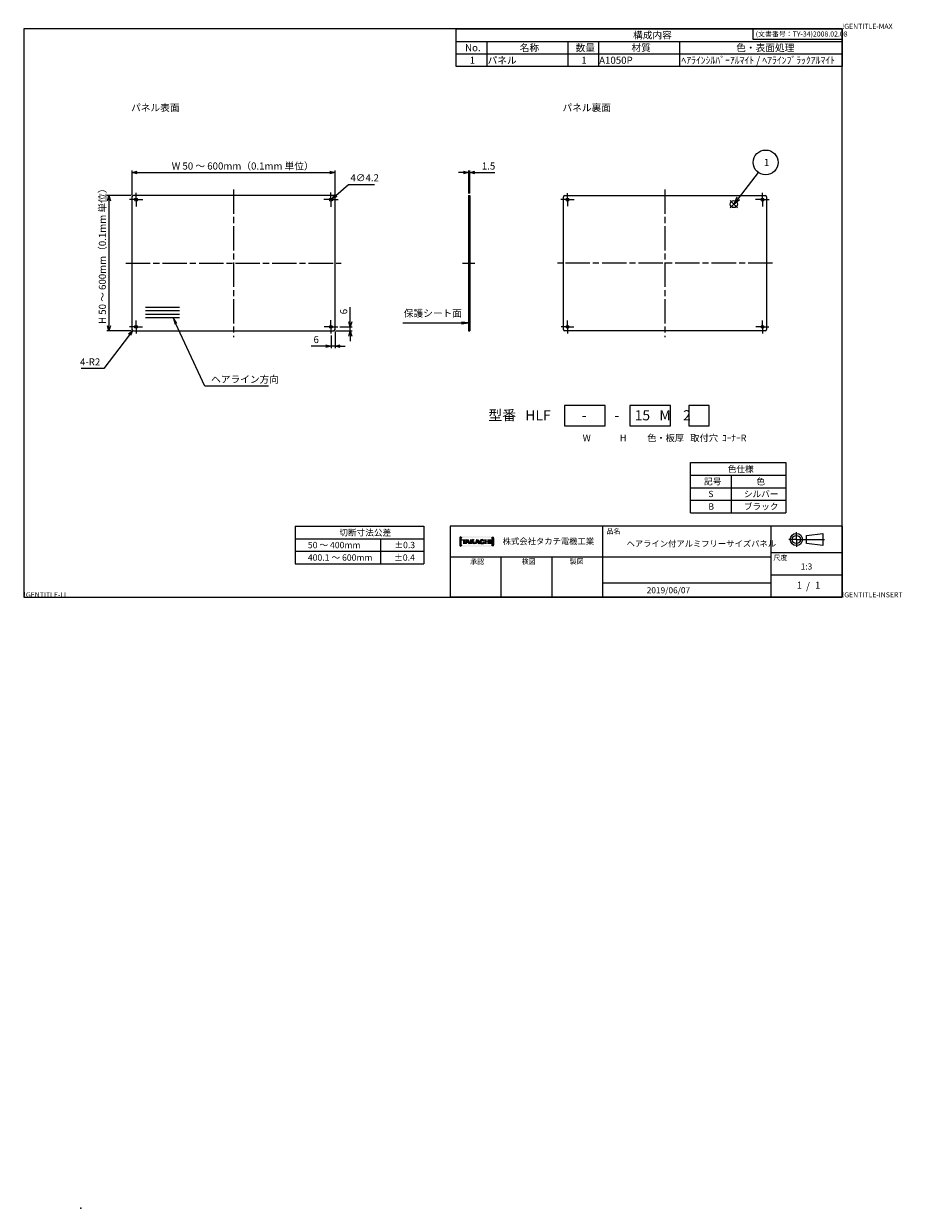
# Model space of a CAD drawing. Extents: x 0 to 1298, y -903 to 848.
import ezdxf
from ezdxf.enums import TextEntityAlignment as Align

# ---------------------------------------------------------------- set-up
doc = ezdxf.new("R2010")
doc.units = 0
doc.header["$LTSCALE"] = 3
doc.header["$MEASUREMENT"] = 0
for name, pattern in [('AM_ISO08W050', [18, 12, -1.5, 3, -1.5]), ('AM_ISO08W050X2', [9, 6, -0.75, 1.5, -0.75]), ('GEN7A', [6.875, 4.75, -0.875, 0.375, -0.875])]:
    doc.linetypes.add(name, pattern=pattern)
doc.layers.get('0').update_dxf_attribs({"linetype": 'CONTINUOUS'})
doc.layers.get('DEFPOINTS').update_dxf_attribs({"linetype": 'CONTINUOUS'})
for name, color, linetype in [('7A', 4, 'GEN7A'), ('AM_12', 7, 'CONTINUOUS'), ('AM_5', 3, 'CONTINUOUS'), ('AM_7', 4, 'AM_ISO08W050'), ('AM_8', 1, 'CONTINUOUS'), ('RAHM2', 1, 'CONTINUOUS'), ('ﾊﾟﾈﾙ', 7, 'CONTINUOUS')]:
    doc.layers.add(name, color=color, linetype=linetype)
doc.styles.add('ACISOTS', font='isocp.shx', dxfattribs={"height": 1, "bigfont": 'extfont.shx'})
doc.styles.get("Standard").update_dxf_attribs({"font": 'ISOCP.SHX', "bigfont": 'EXTFONT.SHX'})
doc.styles.add('TAKACHI1', font='txt', dxfattribs={"height": 2.5})
doc.dimstyles.get("Standard").update_dxf_attribs({"dimtxt": 0.18, "dimasz": 0.18, "dimexe": 0.18, "dimexo": 0.0625, "dimgap": 0.09, "dimtad": 0, "dimtih": 1, "dimtoh": 1, "dimzin": 0, "dimdsep": 46, "dimtxsty": 'TAKACHI1', "dimcen": 0.09, "dimadec": 0, "dimazin": 0, "dimtfac": 1, "dimtofl": 0, "dimtmove": 2, "dimatfit": 3, "dimfxl": 1, "dimtolj": 1, "dimarcsym": 0})

# ---------------------------------------------------------------- blocks, each defined once
blk = doc.blocks.new('*U56')
blk.add_text('(文書番号：TY-34)2008.02.08', height=2.5).set_placement((360.48, 276.23))
blk = doc.blocks.new('TK-A3')
for p, q in [((359, 280), (359, 275)), ((359, 275), (403, 275))]:
    blk.add_line(p, q)
blk.add_lwpolyline([(0, 0), (403, 0), (403, 280), (0, 280)], close=True)
blk.add_blockref('*U56', (0, 0))
for s, p in [('!GENTITLE-MAX', (403, 280)), ('!GENTITLE-LL', (0, 0)), ('!GENTITLE-INSERT', (403, 0))]:
    blk.add_text(s, height=2.5).set_placement(p)
blk = doc.blocks.new('*U91')
at = {"layer": 'RAHM2'}
blk.add_text('製図', height=2.5, dxfattribs=at).set_placement((-134.08, 16.46))
blk = doc.blocks.new('*U92')
at = {"layer": 'RAHM2'}
blk.add_text('検図', height=2.5, dxfattribs=at).set_placement((-157.75, 16.43))
blk = doc.blocks.new('*U93')
at = {"layer": 'RAHM2'}
blk.add_text('承認', height=2.5, dxfattribs=at).set_placement((-183.1, 16.3))
blk = doc.blocks.new('*U94')
blk.add_text('株式会社タカチ電機工業', height=3).set_placement((-167.11, 26.14))
blk = doc.blocks.new('*U82')
at = {"layer": 'AM_8', "color": 1, "linetype": 'Continuous'}
for p, q in [((-8.59, 1.93), (-8.65, 1.77)), ((-8.65, 1.77), (-8.65, 1.55)), ((-8.65, 1.55), (-8.65, -1.55)), ((-8.52, 2.09), (-8.59, 1.93)), ((-8.46, 2.22), (-8.52, 2.09)), ((-8.01, 2.41), (-8.46, 2.22)), ((-7.92, 1.77), (-8.01, 1.55)), ((-8.01, 1.55), (-8.01, -1.55)), ((-7.85, 1.93), (-7.92, 1.77)), ((-7.47, 2.09), (-7.85, 1.93)), ((7.47, 2.09), (7.85, 1.93)), ((7.85, 1.93), (7.92, 1.77)), ((7.92, 1.77), (8.01, 1.55)), ((8.01, 2.41), (8.46, 2.22)), ((8.01, 1.55), (8.01, -1.55)), ((8.46, 2.22), (8.52, 2.09)), ((8.52, 2.09), (8.59, 1.93)), ((8.59, 1.93), (8.65, 1.77)), ((8.65, 1.77), (8.65, 1.55)), ((8.65, 1.55), (8.65, -1.55)), ((-8.65, -1.55), (-8.65, -1.77)), ((-8.65, -1.77), (-8.59, -1.93)), ((-8.59, -1.93), (-8.52, -2.09)), ((-8.52, -2.09), (-8.46, -2.22)), ((-8.46, -2.22), (-8.01, -2.41)), ((-8.01, -1.55), (-7.92, -1.77)), ((-7.92, -1.77), (-7.85, -1.93)), ((-7.85, -1.93), (-7.47, -2.09)), ((7.85, -1.93), (7.47, -2.09)), ((7.92, -1.77), (7.85, -1.93)), ((8.01, -1.55), (7.92, -1.77)), ((8.46, -2.22), (8.01, -2.41)), ((8.52, -2.09), (8.46, -2.22)), ((8.59, -1.93), (8.52, -2.09)), ((8.65, -1.77), (8.59, -1.93)), ((8.65, -1.55), (8.65, -1.77))]:
    blk.add_line(p, q, dxfattribs=at)
for points in [[(-8.59, 1.93), (-8.65, 1.77), (-7.92, 1.77)], [(-8.65, 1.77), (-8.65, 1.55), (-8.01, 1.55)], [(-8.65, 1.55), (-8.65, -1.55), (-8.01, -1.55)], [(-8.52, 2.09), (-8.59, 1.93), (-7.85, 1.93)], [(-8.46, 2.22), (-8.52, 2.09), (8.52, 2.09)], [(-8.01, 2.41), (-8.46, 2.22), (8.46, 2.22)], [(7.47, 2.09), (7.85, 1.93), (8.59, 1.93)], [(7.85, 1.93), (7.92, 1.77), (8.65, 1.77)], [(7.92, 1.77), (8.01, 1.55), (8.65, 1.55)], [(8.01, 1.55), (8.01, -1.55), (8.65, -1.55)], [(-8.65, -1.55), (-8.65, -1.77), (-7.92, -1.77)], [(-8.65, -1.77), (-8.59, -1.93), (-7.85, -1.93)], [(-8.59, -1.93), (-8.52, -2.09), (-7.47, -2.09)], [(-8.52, -2.09), (-8.46, -2.22), (8.46, -2.22)], [(-8.46, -2.22), (-8.01, -2.41), (8.01, -2.41)], [(7.85, -1.93), (7.47, -2.09), (8.52, -2.09)], [(7.92, -1.77), (7.85, -1.93), (8.59, -1.93)], [(8.01, -1.55), (7.92, -1.77), (8.65, -1.77)]]:
    blk.add_solid(points, dxfattribs=at)
at = {"layer": 'AM_8', "color": 1, "linetype": 'Continuous', "extrusion": (0, 0, -1)}
for points in [[(8.65, 1.77), (7.92, 1.77), (8.01, 1.55)], [(8.65, 1.55), (8.01, 1.55), (8.01, -1.55)], [(8.59, 1.93), (7.85, 1.93), (7.92, 1.77)], [(8.52, 2.09), (7.47, 2.09), (7.85, 1.93)], [(8.46, 2.22), (-8.46, 2.22), (-8.52, 2.09)], [(8.01, 2.41), (-8.01, 2.41), (-8.46, 2.22)], [(-7.47, 2.09), (-8.52, 2.09), (-8.59, 1.93)], [(-7.85, 1.93), (-8.59, 1.93), (-8.65, 1.77)], [(-7.92, 1.77), (-8.65, 1.77), (-8.65, 1.55)], [(-8.01, 1.55), (-8.65, 1.55), (-8.65, -1.55)], [(8.65, -1.55), (8.01, -1.55), (7.92, -1.77)], [(8.65, -1.77), (7.92, -1.77), (7.85, -1.93)], [(8.59, -1.93), (7.85, -1.93), (7.47, -2.09)], [(8.52, -2.09), (-8.52, -2.09), (-8.46, -2.22)], [(8.46, -2.22), (-8.46, -2.22), (-8.01, -2.41)], [(-7.85, -1.93), (-8.59, -1.93), (-8.52, -2.09)], [(-7.92, -1.77), (-8.65, -1.77), (-8.59, -1.93)], [(-8.01, -1.55), (-8.65, -1.55), (-8.65, -1.77)]]:
    blk.add_solid(points, dxfattribs=at)
blk = doc.blocks.new('*U83')
at = {"layer": 'AM_8', "color": 1, "linetype": 'Continuous'}
for p, q in [((-7.5313, 1.0388), (-7.5313, 0.5936)), ((-6.75962, 0.5936), (-6.75962, -1.2243)), ((-6.22538, 0.5936), (-6.22538, -1.2243)), ((-5.4537, 1.0388), (-5.4537, 0.5936))]:
    blk.add_line(p, q, dxfattribs=at)
for points in [[(-7.5313, 1.0388), (-7.5313, 0.5936), (-5.4537, 0.5936)], [(-6.75962, 0.5936), (-6.75962, -1.2243), (-6.22538, -1.2243)]]:
    blk.add_solid(points, dxfattribs=at)
at = {"layer": 'AM_8', "color": 1, "linetype": 'Continuous', "extrusion": (0, 0, -1)}
for points in [[(7.5313, 1.0388), (5.4537, 1.0388), (5.4537, 0.5936)], [(6.75962, 0.5936), (6.22538, 0.5936), (6.22538, -1.2243)]]:
    blk.add_solid(points, dxfattribs=at)
blk = doc.blocks.new('*U84')
at = {"layer": 'AM_8', "color": 1, "linetype": 'Continuous'}
for p, q in [((-5.18, 0.52), (-5.47, -0.27)), ((-4.99, 1.04), (-5.18, 0.52)), ((-4.62, 0.52), (-4.91, -0.27)), ((-4.62, 0.52), (-4.33, -0.27)), ((-4.25, 1.04), (-4.06, 0.52)), ((-4.06, 0.52), (-3.77, -0.27)), ((-5.64, -0.73), (-5.82, -1.22)), ((-5.47, -0.27), (-5.64, -0.73)), ((-5.08, -0.73), (-5.26, -1.22)), ((-4.16, -0.73), (-3.98, -1.22)), ((-3.77, -0.27), (-3.6, -0.73)), ((-3.6, -0.73), (-3.42, -1.22))]:
    blk.add_line(p, q, dxfattribs=at)
for points in [[(-5.18, 0.52), (-5.47, -0.27), (-4.91, -0.27)], [(-4.99, 1.04), (-5.18, 0.52), (-4.06, 0.52)], [(-4.62, 0.52), (-4.33, -0.27), (-3.77, -0.27)], [(-5.64, -0.73), (-5.82, -1.22), (-5.26, -1.22)], [(-5.47, -0.27), (-5.64, -0.73), (-3.6, -0.73)], [(-4.16, -0.73), (-3.98, -1.22), (-3.42, -1.22)]]:
    blk.add_solid(points, dxfattribs=at)
at = {"layer": 'AM_8', "color": 1, "linetype": 'Continuous', "extrusion": (0, 0, -1)}
for points in [[(5.18, 0.52), (4.62, 0.52), (4.91, -0.27)], [(4.99, 1.04), (4.25, 1.04), (4.06, 0.52)], [(4.62, 0.52), (4.06, 0.52), (3.77, -0.27)], [(5.64, -0.73), (5.08, -0.73), (5.26, -1.22)], [(5.47, -0.27), (3.77, -0.27), (3.6, -0.73)], [(4.16, -0.73), (3.6, -0.73), (3.42, -1.22)]]:
    blk.add_solid(points, dxfattribs=at)
blk = doc.blocks.new('*U85')
at = {"layer": 'AM_8', "color": 1, "linetype": 'Continuous'}
for p, q in [((-3.15, 1.04), (-3.15, 0.27)), ((-3.15, 0.27), (-3.15, 0.09)), ((-3.15, 0.09), (-3.15, -0.1)), ((-2.67, 1.04), (-2.67, 0.27)), ((-1.79, 1.04), (-2.5, 0.27)), ((-1.14, 1.04), (-1.85, 0.27)), ((-1.85, 0.27), (-1.74, 0.09)), ((-1.74, 0.09), (-1.63, -0.1)), ((-3.15, -0.1), (-3.15, -0.62)), ((-3.15, -0.62), (-3.15, -1.22)), ((-2.19, -0.1), (-2.67, -0.62)), ((-2.67, -0.62), (-2.67, -1.22)), ((-2.19, -0.1), (-1.52, -1.22)), ((-1.63, -0.1), (-0.96, -1.22))]:
    blk.add_line(p, q, dxfattribs=at)
for points in [[(-3.15, 1.04), (-3.15, 0.27), (-2.67, 0.27)], [(-3.15, 0.27), (-3.15, 0.09), (-2.67, 0.09)], [(-3.15, 0.09), (-3.15, -0.1), (-1.63, -0.1)], [(-2.5, 0.27), (-2.67, 0.09), (-1.74, 0.09)], [(-1.79, 1.04), (-2.5, 0.27), (-1.85, 0.27)], [(-3.15, -0.1), (-3.15, -0.62), (-2.67, -0.62)], [(-3.15, -0.62), (-3.15, -1.22), (-2.67, -1.22)], [(-2.19, -0.1), (-1.52, -1.22), (-0.96, -1.22)]]:
    blk.add_solid(points, dxfattribs=at)
at = {"layer": 'AM_8', "color": 1, "linetype": 'Continuous', "extrusion": (0, 0, -1)}
for points in [[(3.15, 1.04), (2.67, 1.04), (2.67, 0.27)], [(3.15, 0.27), (2.67, 0.27), (2.67, 0.09)], [(3.15, 0.09), (1.74, 0.09), (1.63, -0.1)], [(2.5, 0.27), (1.85, 0.27), (1.74, 0.09)], [(1.79, 1.04), (1.14, 1.04), (1.85, 0.27)], [(3.15, -0.1), (2.19, -0.1), (2.67, -0.62)], [(3.15, -0.62), (2.67, -0.62), (2.67, -1.22)], [(2.19, -0.1), (1.63, -0.1), (0.96, -1.22)]]:
    blk.add_solid(points, dxfattribs=at)
blk = doc.blocks.new('*U86')
at = {"layer": 'AM_8', "color": 1, "linetype": 'Continuous'}
for p, q in [((-0.12, 0.52), (-0.41, -0.27)), ((0.07, 1.04), (-0.12, 0.52)), ((0.45, 0.52), (0.16, -0.27)), ((0.45, 0.52), (0.74, -0.27)), ((0.82, 1.04), (1.01, 0.52)), ((1.01, 0.52), (1.3, -0.27)), ((-0.58, -0.73), (-0.76, -1.22)), ((-0.41, -0.27), (-0.58, -0.73)), ((-0.02, -0.73), (-0.2, -1.22)), ((0.91, -0.73), (1.09, -1.22)), ((1.3, -0.27), (1.47, -0.73)), ((1.47, -0.73), (1.65, -1.22))]:
    blk.add_line(p, q, dxfattribs=at)
for points in [[(-0.12, 0.52), (-0.41, -0.27), (0.16, -0.27)], [(0.07, 1.04), (-0.12, 0.52), (1.01, 0.52)], [(0.45, 0.52), (0.74, -0.27), (1.3, -0.27)], [(-0.58, -0.73), (-0.76, -1.22), (-0.2, -1.22)], [(-0.41, -0.27), (-0.58, -0.73), (1.47, -0.73)], [(0.91, -0.73), (1.09, -1.22), (1.65, -1.22)]]:
    blk.add_solid(points, dxfattribs=at)
at = {"layer": 'AM_8', "color": 1, "linetype": 'Continuous', "extrusion": (0, 0, -1)}
for points in [[(0.12, 0.52), (-0.45, 0.52), (-0.16, -0.27)], [(-0.07, 1.04), (-0.82, 1.04), (-1.01, 0.52)], [(-0.45, 0.52), (-1.01, 0.52), (-1.3, -0.27)], [(0.58, -0.73), (0.02, -0.73), (0.2, -1.22)], [(0.41, -0.27), (-1.3, -0.27), (-1.47, -0.73)], [(-0.91, -0.73), (-1.47, -0.73), (-1.65, -1.22)]]:
    blk.add_solid(points, dxfattribs=at)
blk = doc.blocks.new('*U87')
at = {"layer": 'AM_8', "color": 1, "linetype": 'Continuous'}
for p, q in [((1.78, 0.22), (1.75, 0.18)), ((1.75, 0.18), (1.77, 0.09)), ((1.77, 0.09), (1.78, -0.04)), ((1.87, 0.34), (1.78, 0.22)), ((1.94, 0.44), (1.87, 0.34)), ((2, 0.53), (1.94, 0.44)), ((2.04, 0.59), (2, 0.53)), ((2.06, 0.62), (2.04, 0.59)), ((2.07, 0.63), (2.06, 0.62)), ((2.24, 0.87), (2.07, 0.63)), ((3.06, 1.05), (2.24, 0.87)), ((2.27, 0.09), (2.25, -0.04)), ((2.3, 0.18), (2.27, 0.09)), ((2.31, 0.22), (2.3, 0.18)), ((2.37, 0.34), (2.31, 0.22)), ((2.45, 0.44), (2.37, 0.34)), ((2.55, 0.53), (2.45, 0.44)), ((2.65, 0.59), (2.55, 0.53)), ((2.77, 0.62), (2.65, 0.59)), ((2.89, 0.63), (2.77, 0.62)), ((2.89, 0.63), (2.93, 0.63)), ((2.93, 0.63), (3.01, 0.62)), ((3.01, 0.62), (3.12, 0.58)), ((3.37, 0.87), (3.06, 1.05)), ((3.12, 0.58), (3.23, 0.51)), ((3.23, 0.51), (3.32, 0.43)), ((3.32, 0.43), (3.38, 0.34)), ((3.37, 0.87), (3.77, 0.63)), ((3.4, 0.32), (3.38, 0.34)), ((3.42, 0.34), (3.4, 0.32)), ((3.53, 0.43), (3.42, 0.34)), ((3.64, 0.51), (3.53, 0.43)), ((3.72, 0.58), (3.64, 0.51)), ((3.77, 0.62), (3.72, 0.58)), ((3.77, 0.63), (3.78, 0.63)), ((3.78, 0.63), (3.77, 0.62)), ((1.78, -0.04), (1.8, -0.18)), ((1.8, -0.18), (1.82, -0.32)), ((1.82, -0.32), (1.84, -0.44)), ((1.84, -0.44), (1.85, -0.56)), ((1.85, -0.56), (1.87, -0.65)), ((1.87, -0.65), (1.87, -0.65)), ((1.87, -0.65), (1.96, -0.73)), ((1.96, -0.73), (2.03, -0.79)), ((2.03, -0.79), (2.06, -0.81)), ((2.06, -0.81), (2.06, -0.82)), ((2.06, -0.82), (2.46, -1.15)), ((2.25, -0.04), (2.25, -0.18)), ((2.25, -0.18), (2.28, -0.32)), ((2.28, -0.32), (2.33, -0.44)), ((2.33, -0.44), (2.39, -0.56)), ((2.39, -0.56), (2.48, -0.65)), ((2.51, -1.19), (2.46, -1.15)), ((2.48, -0.65), (2.48, -0.65)), ((2.48, -0.65), (2.58, -0.73)), ((3.35, -1.15), (2.51, -1.19)), ((2.58, -0.73), (2.69, -0.79)), ((2.69, -0.79), (2.8, -0.81)), ((3.04, -0.8), (2.94, -0.81)), ((3.15, -0.75), (3.04, -0.8)), ((3.26, -0.68), (3.15, -0.75)), ((3.35, -0.58), (3.26, -0.68)), ((3.36, -0.55), (3.35, -0.58)), ((3.68, -0.82), (3.35, -1.15)), ((3.42, -0.47), (3.36, -0.55)), ((3.43, -0.44), (3.42, -0.47)), ((3.47, -0.35), (3.43, -0.44)), ((3.69, -0.44), (3.47, -0.35)), ((3.7, -0.8), (3.68, -0.81)), ((3.68, -0.81), (3.68, -0.82)), ((3.69, -0.44), (3.76, -0.47)), ((3.75, -0.75), (3.7, -0.8)), ((3.82, -0.68), (3.75, -0.75)), ((3.76, -0.47), (3.94, -0.55)), ((3.91, -0.58), (3.82, -0.68)), ((3.94, -0.55), (3.91, -0.58))]:
    blk.add_line(p, q, dxfattribs=at)
for points in [[(1.78, 0.22), (1.75, 0.18), (2.3, 0.18)], [(1.75, 0.18), (1.77, 0.09), (2.27, 0.09)], [(1.77, 0.09), (1.78, -0.04), (2.25, -0.04)], [(1.87, 0.34), (1.78, 0.22), (2.31, 0.22)], [(1.94, 0.44), (1.87, 0.34), (2.37, 0.34)], [(2, 0.53), (1.94, 0.44), (2.45, 0.44)], [(2.04, 0.59), (2, 0.53), (2.55, 0.53)], [(2.06, 0.62), (2.04, 0.59), (2.65, 0.59)], [(2.07, 0.63), (2.06, 0.62), (2.77, 0.62)], [(2.24, 0.87), (2.07, 0.63), (3.77, 0.63)], [(3.06, 1.05), (2.24, 0.87), (3.37, 0.87)], [(2.89, 0.63), (2.93, 0.63), (3.78, 0.63)], [(2.93, 0.63), (3.01, 0.62), (3.77, 0.62)], [(3.01, 0.62), (3.12, 0.58), (3.72, 0.58)], [(3.12, 0.58), (3.23, 0.51), (3.64, 0.51)], [(3.23, 0.51), (3.32, 0.43), (3.53, 0.43)], [(3.32, 0.43), (3.38, 0.34), (3.42, 0.34)], [(1.78, -0.04), (1.8, -0.18), (2.25, -0.18)], [(1.8, -0.18), (1.82, -0.32), (2.28, -0.32)], [(1.82, -0.32), (1.84, -0.44), (2.33, -0.44)], [(1.84, -0.44), (1.85, -0.56), (2.39, -0.56)], [(1.85, -0.56), (1.87, -0.65), (2.48, -0.65)], [(1.87, -0.65), (1.87, -0.65), (2.48, -0.65)], [(1.87, -0.65), (1.96, -0.73), (2.58, -0.73)], [(1.96, -0.73), (2.03, -0.79), (2.69, -0.79)], [(2.03, -0.79), (2.06, -0.81), (2.8, -0.81)], [(2.06, -0.81), (2.06, -0.82), (2.92, -0.82)], [(2.06, -0.82), (2.46, -1.15), (3.35, -1.15)], [(2.94, -0.81), (2.92, -0.82), (3.68, -0.82)], [(3.04, -0.8), (2.94, -0.81), (3.68, -0.81)], [(3.15, -0.75), (3.04, -0.8), (3.7, -0.8)], [(3.26, -0.68), (3.15, -0.75), (3.75, -0.75)], [(3.35, -0.58), (3.26, -0.68), (3.82, -0.68)], [(3.36, -0.55), (3.35, -0.58), (3.91, -0.58)], [(3.42, -0.47), (3.36, -0.55), (3.94, -0.55)], [(3.43, -0.44), (3.42, -0.47), (3.76, -0.47)], [(3.47, -0.35), (3.43, -0.44), (3.69, -0.44)]]:
    blk.add_solid(points, dxfattribs=at)
at = {"layer": 'AM_8', "color": 1, "linetype": 'Continuous', "extrusion": (0, 0, -1)}
for points in [[(-1.75, 0.18), (-2.3, 0.18), (-2.27, 0.09)], [(-1.77, 0.09), (-2.27, 0.09), (-2.25, -0.04)], [(-1.78, 0.22), (-2.31, 0.22), (-2.3, 0.18)], [(-1.87, 0.34), (-2.37, 0.34), (-2.31, 0.22)], [(-1.94, 0.44), (-2.45, 0.44), (-2.37, 0.34)], [(-2, 0.53), (-2.55, 0.53), (-2.45, 0.44)], [(-2.04, 0.59), (-2.65, 0.59), (-2.55, 0.53)], [(-2.06, 0.62), (-2.77, 0.62), (-2.65, 0.59)], [(-2.07, 0.63), (-2.89, 0.63), (-2.77, 0.62)], [(-2.24, 0.87), (-3.37, 0.87), (-3.77, 0.63)], [(-2.89, 0.63), (-3.77, 0.63), (-3.78, 0.63)], [(-2.93, 0.63), (-3.78, 0.63), (-3.77, 0.62)], [(-3.01, 0.62), (-3.77, 0.62), (-3.72, 0.58)], [(-3.12, 0.58), (-3.72, 0.58), (-3.64, 0.51)], [(-3.23, 0.51), (-3.64, 0.51), (-3.53, 0.43)], [(-3.32, 0.43), (-3.53, 0.43), (-3.42, 0.34)], [(-3.38, 0.34), (-3.42, 0.34), (-3.4, 0.32)], [(-1.78, -0.04), (-2.25, -0.04), (-2.25, -0.18)], [(-1.8, -0.18), (-2.25, -0.18), (-2.28, -0.32)], [(-1.82, -0.32), (-2.28, -0.32), (-2.33, -0.44)], [(-1.84, -0.44), (-2.33, -0.44), (-2.39, -0.56)], [(-1.85, -0.56), (-2.39, -0.56), (-2.48, -0.65)], [(-1.87, -0.65), (-2.48, -0.65), (-2.48, -0.65)], [(-1.87, -0.65), (-2.48, -0.65), (-2.58, -0.73)], [(-1.96, -0.73), (-2.58, -0.73), (-2.69, -0.79)], [(-2.03, -0.79), (-2.69, -0.79), (-2.8, -0.81)], [(-2.06, -0.81), (-2.8, -0.81), (-2.92, -0.82)], [(-2.06, -0.82), (-3.68, -0.82), (-3.35, -1.15)], [(-2.46, -1.15), (-3.35, -1.15), (-2.51, -1.19)], [(-2.94, -0.81), (-3.68, -0.81), (-3.68, -0.82)], [(-3.04, -0.8), (-3.7, -0.8), (-3.68, -0.81)], [(-3.15, -0.75), (-3.75, -0.75), (-3.7, -0.8)], [(-3.26, -0.68), (-3.82, -0.68), (-3.75, -0.75)], [(-3.35, -0.58), (-3.91, -0.58), (-3.82, -0.68)], [(-3.36, -0.55), (-3.94, -0.55), (-3.91, -0.58)], [(-3.42, -0.47), (-3.76, -0.47), (-3.94, -0.55)], [(-3.43, -0.44), (-3.69, -0.44), (-3.76, -0.47)]]:
    blk.add_solid(points, dxfattribs=at)
blk = doc.blocks.new('*U88')
at = {"layer": 'AM_8', "color": 1, "linetype": 'Continuous'}
for p, q in [((4.3, 1.04), (4.3, 0.13)), ((4.3, 0.13), (4.3, -0.32)), ((4.78, 1.04), (4.78, 0.13)), ((5.83, 1.04), (5.83, 0.13)), ((6.3, 1.04), (6.3, 0.13)), ((6.3, 0.13), (6.3, -0.32)), ((4.3, -0.32), (4.3, -1.22)), ((4.78, -0.32), (4.78, -1.22)), ((5.83, -0.32), (5.83, -1.22)), ((6.3, -0.32), (6.3, -1.22))]:
    blk.add_line(p, q, dxfattribs=at)
for points in [[(4.3, 1.04), (4.3, 0.13), (4.78, 0.13)], [(4.3, 0.13), (4.3, -0.32), (6.3, -0.32)], [(5.83, 1.04), (5.83, 0.13), (6.3, 0.13)], [(4.3, -0.32), (4.3, -1.22), (4.78, -1.22)], [(5.83, -0.32), (5.83, -1.22), (6.3, -1.22)]]:
    blk.add_solid(points, dxfattribs=at)
at = {"layer": 'AM_8', "color": 1, "linetype": 'Continuous', "extrusion": (0, 0, -1)}
for points in [[(-4.3, 1.04), (-4.78, 1.04), (-4.78, 0.13)], [(-4.3, 0.13), (-6.3, 0.13), (-6.3, -0.32)], [(-5.83, 1.04), (-6.3, 1.04), (-6.3, 0.13)], [(-4.3, -0.32), (-4.78, -0.32), (-4.78, -1.22)], [(-5.83, -0.32), (-6.3, -0.32), (-6.3, -1.22)]]:
    blk.add_solid(points, dxfattribs=at)
blk = doc.blocks.new('*U89')
at = {"layer": 'AM_8', "color": 1, "linetype": 'Continuous'}
for p, q in [((6.81, 1.04), (6.81, -1.22)), ((7.28, 1.04), (7.28, -1.22))]:
    blk.add_line(p, q, dxfattribs=at)
blk.add_solid([(6.81, 1.04), (6.81, -1.22), (7.28, -1.22)], dxfattribs=at)
at = {"layer": 'AM_8', "color": 1, "linetype": 'Continuous', "extrusion": (0, 0, -1)}
blk.add_solid([(-6.81, 1.04), (-7.28, 1.04), (-7.28, -1.22)], dxfattribs=at)
blk = doc.blocks.new('A$C0FAF06CF')
at = {"layer": 'AM_8', "color": 1, "linetype": 'Continuous'}
for name in ['*U82', '*U83', '*U84', '*U85', '*U86', '*U87', '*U88', '*U89']:
    blk.add_blockref(name, (0, 0), dxfattribs=at)
blk = doc.blocks.new('*U95')
at = {"layer": 'RAHM2'}
blk.add_text('品名', height=2.5, dxfattribs=at).set_placement((-116, 31.3))
blk = doc.blocks.new('*U97')
at = {"layer": 'RAHM2'}
blk.add_text('尺度', height=2.5, dxfattribs=at).set_placement((-33.8, 18.3))
blk = doc.blocks.new('*U99')
at = {"layer": 'RAHM2', "color": 0}
blk.add_text('/', height=3.5, dxfattribs=at).set_placement((-17.725, 3.75))
blk = doc.blocks.new('TK-仕様書NEW')
for p, q in [((0, 35), (-193, 35)), ((-193, 35), (-193, 0)), ((-118, 35), (-118, 0)), ((-35, 35), (-35, 0)), ((-17.5, 30.5), (-9.5, 31.5)), ((-17.5, 26.5), (-17.5, 30.5)), ((-9.5, 31.5), (-9.5, 25.5)), ((0, 35), (0, 0)), ((-9.5, 25.5), (-17.5, 26.5)), ((-193, 20), (-35, 20)), ((-168, 20), (-168, 0)), ((-143, 20), (-143, 0)), ((-35, 22), (0, 22)), ((-35, 7), (-118, 7)), ((-35, 11), (0, 11)), ((0, 0), (-193, 0))]:
    blk.add_line(p, q)
for radius in [3, 2]:
    blk.add_circle((-22.5, 28.5), radius)
blk.add_point((-374.82, -300.95))
at = {"layer": '7A'}
for q in [(-22.5, 32.07), (-26.22, 28.5), (-22.5, 24.79), (-8.72, 28.5)]:
    blk.add_line((-22.5, 28.5), q, dxfattribs=at)
at = {"xscale": 0.9599999999999999, "yscale": 0.9599999999999999, "zscale": 0.9599999999999999}
blk.add_blockref('A$C0FAF06CF', (-180, 27.5), dxfattribs=at)
for name in ['*U94', '*U95', '*U93', '*U92', '*U91', '*U97', '*U99']:
    blk.add_blockref(name, (0, 0))
for tag, p in [('品名', (-106.16, 24.95)), ('型番', (-106.14, 11.54))]:
    blk.add_attdef(tag, p, '', height=3.5)
for tag, height, p in [('GEN-TITLE-SCA', 3, (-17.5, 14.79)), ('承認', 3.5, (-180.72, 7.73)), ('検図', 3.5, (-155.5, 7.73)), ('製図', 3.5, (-130.5, 7.73)), ('ページNO.', 3.5, (-21, 5.5)), ('総ページ数', 3.5, (-12, 5.5))]:
    blk.add_attdef(tag, text='', height=height).set_placement(p, align=Align.MIDDLE)
blk.add_attdef('GEN-TITLE-DAT', text='', height=3).set_placement((-85.5, 3.5), align=Align.MIDDLE_CENTER)
blk = doc.blocks.new('_OPEN30')
at = {"color": 0, "linetype": 'ByBlock'}
for p, q in [((-1, 0.27), (0, 0)), ((0, 0), (-1, -0.27)), ((0, 0), (-1, 0))]:
    blk.add_line(p, q, dxfattribs=at)
blk = doc.blocks.new('*U101')
at = {"layer": 'AM_5', "color": 2}
blk.add_text('W 50 ～ 600mm（0.1mm 単位）', height=10.5, dxfattribs=at).set_placement((218.7, 632.1))
blk = doc.blocks.new('*D100')
at = {"layer": 'AM_5', "color": 3}
for p, q in [((160, 594.6), (160, 630.6)), ((460, 594.6), (460, 630.6)), ((167.5, 627.6), (452.5, 627.6))]:
    blk.add_line(p, q, dxfattribs=at)
at = {"layer": 'DEFPOINTS', "color": 0}
for p in [(460, 627.6), (160, 591.6), (460, 591.6)]:
    blk.add_point(p, dxfattribs=at)
blk.add_blockref('*U101', (0, 0))
at = {"layer": 'AM_5', "color": 3, "xscale": 7.5, "yscale": 7.5, "zscale": 7.5, "rotation": 180}
blk.add_blockref('_OPEN30', (160, 627.6), dxfattribs=at)
at = {"layer": 'AM_5', "color": 3, "xscale": 7.5, "yscale": 7.5, "zscale": 7.5}
blk.add_blockref('_OPEN30', (460, 627.6), dxfattribs=at)
blk = doc.blocks.new('*U103')
at = {"layer": 'AM_5', "color": 2}
blk.add_text('H 50 ～ 600mm（0.1mm 単位）', height=10.5, rotation=90, dxfattribs=at).set_placement((121.5, 403.9))
blk = doc.blocks.new('*D102')
at = {"layer": 'AM_5', "color": 3}
for p, q in [((159, 593.6), (123, 593.6)), ((126, 586.1), (126, 401.1)), ((159, 393.6), (123, 393.6))]:
    blk.add_line(p, q, dxfattribs=at)
at = {"layer": 'DEFPOINTS', "color": 0}
for p in [(162, 593.6), (126, 393.6), (162, 393.6)]:
    blk.add_point(p, dxfattribs=at)
blk.add_blockref('*U103', (0, 0))
at = {"layer": 'AM_5', "color": 3, "xscale": 7.5, "yscale": 7.5, "zscale": 7.5}
for p, rotation in [((126, 593.6), 90), ((126, 393.6), 270)]:
    blk.add_blockref('_OPEN30', p, dxfattribs=dict(at, rotation=rotation))
blk = doc.blocks.new('*U133')
at = {"layer": 'AM_5', "color": 2, "style": 'ACISOTS'}
blk.add_text('ヘアライン方向', height=10.5, dxfattribs=at).set_placement((276.9, 317))
blk = doc.blocks.new('*U132')
at = {"layer": 'AM_5', "color": 3, "linetype": 'Continuous'}
for p, q in [((225, 404.1), (220.6, 413.6)), ((226.3, 404.7), (220.6, 413.6)), ((220.6, 413.6), (223.8, 403.5))]:
    blk.add_line(p, q, dxfattribs=at)
at = {"layer": 'AM_5', "color": 3}
for p, q in [((267.8, 311.8), (225, 404.1)), ((361.6, 311.8), (267.8, 311.8))]:
    blk.add_line(p, q, dxfattribs=at)
blk.add_blockref('*U133', (0, 0))
blk = doc.blocks.new('*U149')
at = {"layer": 'AM_5', "color": 2, "style": 'ACISOTS'}
blk.add_text('パネル表面', height=10.5, dxfattribs=at).set_placement((158.6, 718.3))
blk = doc.blocks.new('*U150')
at = {"layer": 'AM_5', "color": 2, "style": 'ACISOTS'}
blk.add_text('パネル裏面', height=10.5, dxfattribs=at).set_placement((796, 718.3))
blk = doc.blocks.new('*U134')
at = {"layer": 'AM_12', "color": 4}
for p, q in [((1043.9, 575.8), (1054.4, 586.3)), ((1043.9, 586.3), (1054.4, 575.8))]:
    blk.add_line(p, q, dxfattribs=at)
blk.add_circle((1049.1, 581.1), 5.25, dxfattribs=at)
blk = doc.blocks.new('*U136')
at = {"layer": 'AM_5', "color": 7, "style": 'ACISOTS'}
blk.add_text('1', height=10.5, dxfattribs=at).set_placement((1093.5, 637.4))
blk = doc.blocks.new('*U135')
at = {"layer": 'AM_5', "color": 3}
blk.add_line((1084.9, 628), (1055.5, 589.4), dxfattribs=at)
at = {"layer": 'AM_5', "color": 3, "linetype": 'Continuous'}
for p, q in [((1053.3, 591.1), (1049.1, 581.1)), ((1055.5, 589.4), (1049.1, 581.1)), ((1049.1, 581.1), (1057.7, 587.7))]:
    blk.add_line(p, q, dxfattribs=at)
at = {"layer": 'AM_5', "color": 3}
blk.add_circle((1096.1, 642.6), 18.4, dxfattribs=at)
blk.add_blockref('*U136', (0, 0))
blk = doc.blocks.new('*U151')
at = {"layer": 'AM_5', "color": 2, "style": 'ACISOTS'}
blk.add_text('保護シート面', height=10.5, dxfattribs=at).set_placement((561.5, 414.6))
blk = doc.blocks.new('*U105')
at = {"layer": 'AM_5', "color": 2}
blk.add_text('1.5', height=10.5, dxfattribs=at).set_placement((676.8, 632.1))
blk = doc.blocks.new('*D104')
at = {"layer": 'AM_5', "color": 3}
for p, q in [((657.4, 596.6), (657.4, 630.6)), ((658.9, 596.6), (658.9, 630.6)), ((649.9, 627.6), (642.4, 627.6)), ((657.4, 627.6), (658.9, 627.6)), ((666.4, 627.6), (695.9, 627.6))]:
    blk.add_line(p, q, dxfattribs=at)
at = {"layer": 'DEFPOINTS', "color": 0}
for p in [(658.9, 627.6), (657.4, 593.6), (658.9, 593.6)]:
    blk.add_point(p, dxfattribs=at)
blk.add_blockref('*U105', (0, 0))
at = {"layer": 'AM_5', "color": 3, "xscale": 7.5, "yscale": 7.5, "zscale": 7.5}
blk.add_blockref('_OPEN30', (657.4, 627.6), dxfattribs=at)
at = {"layer": 'AM_5', "color": 3, "xscale": 7.5, "yscale": 7.5, "zscale": 7.5, "rotation": 180}
blk.add_blockref('_OPEN30', (658.9, 627.6), dxfattribs=at)
blk = doc.blocks.new('*U152')
at = {"layer": 'AM_5', "color": 0, "style": 'ACISOTS'}
blk.add_text('型番   HLF          -         -     15   M    2', height=15, dxfattribs=at).set_placement((686.5, 261.5))
blk = doc.blocks.new('*U153')
at = {"layer": 'AM_5', "color": 0, "style": 'ACISOTS'}
blk.add_text('W              H          色・板厚   取付穴  ｺｰﾅｰR', height=10, dxfattribs=at).set_placement((825.8, 230.5))
blk = doc.blocks.new('*U138')
at = {"color": 2, "style": 'ACISOTS'}
blk.add_text('1', height=10.5, dxfattribs=at).set_placement((658.875, 788.4))
blk = doc.blocks.new('*U139')
at = {"color": 2, "style": 'ACISOTS'}
blk.add_text('パネル', height=10.5, dxfattribs=at).set_placement((685.3, 788.4))
blk = doc.blocks.new('*U140')
at = {"color": 2, "style": 'ACISOTS'}
blk.add_text('1', height=10.5, dxfattribs=at).set_placement((823.875, 788.4))
blk = doc.blocks.new('*U141')
at = {"color": 2, "style": 'ACISOTS'}
blk.add_text('A1050P', height=10.5, dxfattribs=at).set_placement((850.125, 788.4))
blk = doc.blocks.new('*U142')
at = {"color": 2, "style": 'ACISOTS'}
blk.add_text('ﾍｱﾗｲﾝｼﾙﾊﾞｰｱﾙﾏｲﾄ / ﾍｱﾗｲﾝﾌﾞﾗｯｸｱﾙﾏｲﾄ', height=10.5, dxfattribs=at).set_placement((971.7, 788.4))
blk = doc.blocks.new('*U143')
at = {"color": 2, "style": 'ACISOTS'}
blk.add_text('No.', height=10.5, dxfattribs=at).set_placement((652.05, 806.925))
blk = doc.blocks.new('*U144')
at = {"color": 2, "style": 'ACISOTS'}
blk.add_text('名称', height=10.5, dxfattribs=at).set_placement((732.8, 806.925))
blk = doc.blocks.new('*U145')
at = {"color": 2, "style": 'ACISOTS'}
blk.add_text('数量', height=10.5, dxfattribs=at).set_placement((815.3, 806.925))
blk = doc.blocks.new('*U146')
at = {"color": 2, "style": 'ACISOTS'}
blk.add_text('材質', height=10.5, dxfattribs=at).set_placement((897.8, 806.925))
blk = doc.blocks.new('*U147')
at = {"color": 2, "style": 'ACISOTS'}
blk.add_text('色・表面処理', height=10.5, dxfattribs=at).set_placement((1052.6, 806.925))
blk = doc.blocks.new('*U148')
at = {"color": 2, "style": 'ACISOTS'}
blk.add_text('構成内容', height=10.5, dxfattribs=at).set_placement((900.2, 825.4875))
blk = doc.blocks.new('*U137')
at = {"color": 7}
for p, q in [((639, 840), (1209, 840)), ((639, 784.425), (639, 840)), ((1209, 840), (1209, 784.425)), ((1209, 784.425), (639, 784.425))]:
    blk.add_line(p, q, dxfattribs=at)
at = {"color": 1}
for p, q in [((639, 821.475), (1209, 821.475)), ((684, 821.475), (684, 802.95)), ((804, 821.475), (804, 802.95)), ((849, 821.475), (849, 802.95)), ((969, 821.475), (969, 802.95)), ((639, 802.95), (1209, 802.95)), ((684, 802.95), (684, 784.425)), ((804, 802.95), (804, 784.425)), ((849, 802.95), (849, 784.425)), ((969, 802.95), (969, 784.425))]:
    blk.add_line(p, q, dxfattribs=at)
for name in ['*U148', '*U143', '*U144', '*U145', '*U146', '*U147', '*U138', '*U139', '*U140', '*U141', '*U142']:
    blk.add_blockref(name, (0, 0))
blk = doc.blocks.new('*U109')
at = {"color": 2, "style": 'ACISOTS'}
blk.add_text('色仕様', height=9.38, dxfattribs=at).set_placement((54.9, -14.1))
blk = doc.blocks.new('*U110')
at = {"color": 2, "style": 'ACISOTS'}
blk.add_text('色', height=9.38, dxfattribs=at).set_placement((97.3, -32.4))
blk = doc.blocks.new('*U111')
at = {"color": 2, "style": 'ACISOTS'}
blk.add_text('S', height=9.375, dxfattribs=at).set_placement((26.25, -50.9375))
blk = doc.blocks.new('*U112')
at = {"color": 2, "style": 'ACISOTS'}
blk.add_text('記号', height=9.375, dxfattribs=at).set_placement((20, -32.4375))
blk = doc.blocks.new('*U113')
at = {"color": 2, "style": 'ACISOTS'}
blk.add_text('B', height=9.375, dxfattribs=at).set_placement((26.25, -69.4375))
blk = doc.blocks.new('*U114')
at = {"color": 2, "style": 'ACISOTS'}
blk.add_text('シルバー', height=9.375, dxfattribs=at).set_placement((78.75, -50.9375))
blk = doc.blocks.new('*U115')
at = {"color": 2, "style": 'ACISOTS'}
blk.add_text('ブラック', height=9.375, dxfattribs=at).set_placement((78.75, -69.4375))
blk = doc.blocks.new('A$C1CB159E5')
for p, q in [((0, -74), (0, 0)), ((0, 0), (141, 0)), ((141, 0), (141, -74)), ((0, -18.5), (141, -18.5)), ((60, -18.5), (60, -74)), ((0, -37), (141, -37)), ((0, -74), (141, -74))]:
    blk.add_line(p, q)
at = {"color": 1}
blk.add_line((0, -55.5), (141, -55.5), dxfattribs=at)
for name in ['*U109', '*U112', '*U110', '*U111', '*U114', '*U113', '*U115']:
    blk.add_blockref(name, (0, 0))
blk = doc.blocks.new('*U117')
at = {"color": 2, "style": 'ACISOTS'}
blk.add_text('切断寸法公差', height=9.38, dxfattribs=at).set_placement((65, -14))
blk = doc.blocks.new('*U118')
at = {"color": 2, "style": 'ACISOTS'}
blk.add_text('50 ～ 400mm', height=9.375, dxfattribs=at).set_placement((18.59375, -32.4375))
blk = doc.blocks.new('*U119')
at = {"color": 2, "style": 'ACISOTS'}
blk.add_text('400.1 ～ 600mm', height=9.375, dxfattribs=at).set_placement((18.59375, -50.9375))
blk = doc.blocks.new('*U120')
at = {"color": 2, "style": 'ACISOTS'}
blk.add_text('±0.3', height=9.38, dxfattribs=at).set_placement((146.4, -32.4))
blk = doc.blocks.new('*U121')
at = {"color": 2, "style": 'ACISOTS'}
blk.add_text('±0.4', height=9.38, dxfattribs=at).set_placement((146.1, -50.9))
blk = doc.blocks.new('A$C70353582')
for p, q in [((0, 0), (0, -55.5)), ((0, 0), (189.7, 0)), ((189.7, 0), (189.7, -55.5)), ((0, -18.5), (189.7, -18.5)), ((126, -18.5), (126, -55.5)), ((0, -55.5), (189.7, -55.5))]:
    blk.add_line(p, q)
at = {"color": 1}
blk.add_line((0, -37), (189.7, -37), dxfattribs=at)
for name in ['*U117', '*U118', '*U120', '*U119', '*U121']:
    blk.add_blockref(name, (0, 0))
blk = doc.blocks.new('*U123')
at = {"layer": 'AM_5', "color": 2}
blk.add_text('4∅4.2', height=10.5, dxfattribs=at).set_placement((482.7, 614.7))
blk = doc.blocks.new('*D122')
at = {"layer": 'AM_5', "color": 3}
for p, q in [((461.2, 594), (479.8, 610.2)), ((479.8, 610.2), (518.5, 610.2))]:
    blk.add_line(p, q, dxfattribs=at)
at = {"layer": 'DEFPOINTS', "color": 0}
for p in [(452.4, 586.2), (455.6, 589)]:
    blk.add_point(p, dxfattribs=at)
blk.add_blockref('*U123', (0, 0))
at = {"layer": 'AM_5', "color": 3, "xscale": 7.5, "yscale": 7.5, "zscale": 7.5, "rotation": 221.2500628940254}
blk.add_blockref('_OPEN30', (455.6, 589), dxfattribs=at)
blk = doc.blocks.new('*U125')
at = {"layer": 'AM_5', "color": 2}
blk.add_text('6', height=10.5, rotation=90, dxfattribs=at).set_placement((478, 418.2))
blk = doc.blocks.new('*D124')
at = {"layer": 'AM_5', "color": 3}
for p, q in [((482.5, 407.1), (482.5, 429)), ((461, 393.6), (485.5, 393.6)), ((466.9, 399.6), (485.5, 399.6)), ((482.5, 393.6), (482.5, 399.6)), ((482.5, 386.1), (482.5, 378.6))]:
    blk.add_line(p, q, dxfattribs=at)
at = {"layer": 'DEFPOINTS', "color": 0}
for p in [(458, 393.6), (463.9, 399.6), (482.5, 393.6)]:
    blk.add_point(p, dxfattribs=at)
blk.add_blockref('*U125', (0, 0))
at = {"layer": 'AM_5', "color": 3, "xscale": 7.5, "yscale": 7.5, "zscale": 7.5}
for p, rotation in [((482.5, 399.6), 270), ((482.5, 393.6), 90)]:
    blk.add_blockref('_OPEN30', p, dxfattribs=dict(at, rotation=rotation))
blk = doc.blocks.new('*U127')
at = {"layer": 'AM_5', "color": 2}
blk.add_text('6', height=10.5, dxfattribs=at).set_placement((428.2, 375.7))
blk = doc.blocks.new('*D126')
at = {"layer": 'AM_5', "color": 3}
for p, q in [((454, 386.7), (454, 368.2)), ((460, 392.6), (460, 368.2)), ((446.5, 371.2), (424.6, 371.2)), ((460, 371.2), (454, 371.2)), ((467.5, 371.2), (475, 371.2))]:
    blk.add_line(p, q, dxfattribs=at)
at = {"layer": 'DEFPOINTS', "color": 0}
for p in [(454, 389.7), (460, 395.6), (454, 371.2)]:
    blk.add_point(p, dxfattribs=at)
blk.add_blockref('*U127', (0, 0))
at = {"layer": 'AM_5', "color": 3, "xscale": 7.5, "yscale": 7.5, "zscale": 7.5}
blk.add_blockref('_OPEN30', (454, 371.2), dxfattribs=at)
at = {"layer": 'AM_5', "color": 3, "xscale": 7.5, "yscale": 7.5, "zscale": 7.5, "rotation": 180}
blk.add_blockref('_OPEN30', (460, 371.2), dxfattribs=at)
blk = doc.blocks.new('*U131')
at = {"layer": 'AM_5', "color": 2}
blk.add_text('4-R2', height=10.5, dxfattribs=at).set_placement((83.2, 342.6))
blk = doc.blocks.new('*D130')
at = {"layer": 'AM_5', "color": 3}
for p, q in [((156.2, 388.1), (118.2, 338.1)), ((118.2, 338.1), (84.7, 338.1))]:
    blk.add_line(p, q, dxfattribs=at)
at = {"layer": 'DEFPOINTS', "color": 0}
for p in [(160.8, 394), (162, 395.6)]:
    blk.add_point(p, dxfattribs=at)
blk.add_blockref('*U131', (0, 0))
at = {"layer": 'AM_5', "color": 3, "xscale": 7.5, "yscale": 7.5, "zscale": 7.5, "rotation": 52.74721852829793}
blk.add_blockref('_OPEN30', (160.8, 394), dxfattribs=at)

msp = doc.modelspace()

# ---------------------------------------------------------------- linework, layer by layer
for points in [[(799.102, 253.516), (859.102, 253.516), (859.102, 283.516), (799.102, 283.516)], [(895.626, 253.516), (955.626, 253.516), (955.626, 283.516), (895.626, 283.516)], [(982.607, 253.516), (1012.607, 253.516), (1012.607, 283.516), (982.607, 283.516)]]:
    msp.add_lwpolyline(points, close=True)
for centre in [(165.988, 587.631), (453.989, 587.625), (803.363, 587.631), (1091.363, 587.631), (165.988, 399.631), (453.988, 399.631), (803.363, 399.631), (1091.363, 399.631)]:
    msp.add_circle(centre, 2.1)
at = {"layer": 'AM_5', "color": 3}
msp.add_line((559.953, 405.469), (657.363, 405.469), dxfattribs=at)
at = {"layer": 'AM_5', "color": 3, "linetype": 'Continuous'}
for p, q in [((657.363, 405.469), (646.863, 406.851)), ((646.863, 404.086), (657.363, 405.469))]:
    msp.add_line(p, q, dxfattribs=at)
at = {"layer": 'AM_7', "linetype": 'AM_ISO08W050X2'}
for p, q in [((165.988, 587.631), (165.988, 597.504)), ((453.989, 587.625), (453.989, 598.052)), ((803.363, 587.631), (803.363, 597.423)), ((1091.363, 587.631), (1091.363, 597.735)), ((165.988, 587.631), (156.115, 587.631)), ((165.988, 587.631), (175.862, 587.631)), ((165.988, 587.631), (165.988, 577.758)), ((453.989, 587.625), (443.562, 587.625)), ((453.989, 587.625), (464.416, 587.625)), ((453.989, 587.625), (453.989, 577.198)), ((803.363, 587.631), (793.571, 587.631)), ((803.363, 587.631), (813.155, 587.631)), ((803.363, 587.631), (803.363, 577.839)), ((1091.363, 587.631), (1081.259, 587.631)), ((1091.363, 587.631), (1101.467, 587.631)), ((1091.363, 587.631), (1091.363, 577.527)), ((648.363, 493.631), (667.863, 493.631)), ((165.988, 399.631), (165.988, 409.313)), ((453.988, 399.631), (453.988, 409.532)), ((803.363, 399.631), (803.363, 409.209)), ((1091.363, 399.631), (1091.363, 409.303)), ((165.988, 399.631), (156.306, 399.631)), ((165.988, 399.631), (175.671, 399.631)), ((165.988, 399.631), (165.988, 389.949)), ((453.988, 399.631), (444.088, 399.631)), ((453.988, 399.631), (463.889, 399.631)), ((453.988, 399.631), (453.988, 389.731)), ((803.363, 399.631), (793.785, 399.631)), ((803.363, 399.631), (812.941, 399.631)), ((803.363, 399.631), (803.363, 390.053)), ((1091.363, 399.631), (1081.692, 399.631)), ((1091.363, 399.631), (1101.035, 399.631)), ((1091.363, 399.631), (1091.363, 389.96))]:
    msp.add_line(p, q, dxfattribs=at)
at = {"layer": 'AM_7'}
for p, q in [((309.988, 602.631), (309.988, 384.631)), ((947.363, 602.631), (947.363, 384.631)), ((150.988, 493.631), (468.988, 493.631)), ((1106.363, 493.631), (788.363, 493.631))]:
    msp.add_line(p, q, dxfattribs=at)
at = {"layer": 'ﾊﾟﾈﾙ'}
for p, q in [((159.988, 591.631), (159.988, 395.631)), ((457.988, 593.631), (161.988, 593.631)), ((459.988, 395.631), (459.988, 591.631)), ((657.363, 593.631), (657.363, 393.631)), ((657.363, 593.631), (658.863, 593.631)), ((658.863, 593.631), (658.863, 393.631)), ((797.363, 395.631), (797.363, 591.631)), ((799.363, 593.631), (1095.363, 593.631)), ((1097.363, 591.631), (1097.363, 395.631)), ((179.988, 428.631), (229.988, 428.631)), ((179.988, 423.631), (229.988, 423.631)), ((179.988, 418.631), (229.988, 418.631)), ((179.988, 413.631), (229.988, 413.631)), ((161.988, 393.631), (457.988, 393.631)), ((657.363, 393.631), (658.863, 393.631)), ((1095.363, 393.631), (799.363, 393.631))]:
    msp.add_line(p, q, dxfattribs=at)
for centre, start, end in [((161.988, 591.631), 90, 180), ((457.988, 591.631), 0, 90), ((799.363, 591.631), 90, 180), ((1095.363, 591.631), 0, 90), ((161.988, 395.631), 180, 270), ((457.988, 395.631), 270, 0), ((799.363, 395.631), 180, 270), ((1095.363, 395.631), 270, 0)]:
    msp.add_arc(centre, 2, start, end, dxfattribs=at)

# ---------------------------------------------------------------- block references
at = {"xscale": 3, "yscale": 3, "zscale": 3}
msp.add_blockref('TK-A3', (0, 0), dxfattribs=at)
for name, p in [('*U137', (0, 0)), ('*U149', (0, 0)), ('*U150', (0, 0)), ('*U151', (0, 0)), ('*U152', (0, 0)), ('*U153', (0, 0)), ('A$C1CB159E5', (985.173, 199)), ('A$C70353582', (401.213, 105))]:
    msp.add_blockref(name, p)
ref = msp.add_blockref('TK-仕様書NEW', (1209, 0), dxfattribs=dict(xscale=3, yscale=3, zscale=3))
ref.add_attrib('GEN-TITLE-DAT', '2019/06/07', dxfattribs={"height": 9}).set_placement((952.5, 10.5), align=Align.MIDDLE_CENTER)
ref.add_attrib('品名', 'ヘアライン付アルミフリーサイズパネル', (890.532, 74.842), dxfattribs={"height": 9})
ref.add_attrib('GEN-TITLE-SCA', '1:3', dxfattribs={"height": 9}).set_placement((1156.5, 44.378), align=Align.MIDDLE)
ref.add_attrib('ページNO.', '1', dxfattribs={"height": 10.5}).set_placement((1146, 16.5), align=Align.MIDDLE)
ref.add_attrib('総ページ数', '1', dxfattribs={"height": 10.5}).set_placement((1173, 16.5), align=Align.MIDDLE)
at = {"layer": 'AM_12'}
msp.add_blockref('*U134', (0, 0), dxfattribs=at)
at = {"layer": 'AM_5'}
for name in ['*U135', '*U132']:
    msp.add_blockref(name, (0, 0), dxfattribs=at)

# ---------------------------------------------------------------- dimensions: what is measured, and where the dimension line sits
dim = msp.add_linear_dim(base=(459.988, 627.631), p1=(159.988, 591.631), p2=(459.988, 591.631), text='W 50 ～ 600mm（0.1mm 単位）', dimstyle='STANDARD', override={"dimscale": 3, "dimpost": ''}, dxfattribs=at)
dim.commit()
dim.dimension.update_dxf_attribs({"geometry": '*D100', "text_midpoint": (309.988, 637.381)})
dim = msp.add_linear_dim(base=(658.863, 627.642), p1=(657.363, 593.631), p2=(658.863, 593.631), dimstyle='STANDARD', override={"dimscale": 3}, dxfattribs=at)
dim.commit()
dim.dimension.update_dxf_attribs({"geometry": '*D104', "text_midpoint": (684.881, 637.392)})
dim = msp.add_diameter_dim_2p(p1=(452.41, 586.24), p2=(455.568, 589.009), text='4<>', dimstyle='STANDARD', override={"dimscale": 3}, dxfattribs=at)
dim.commit()
dim.dimension.update_dxf_attribs({"geometry": '*D122', "text_midpoint": (501.403, 610.25), "dimtype": 131})
dim = msp.add_linear_dim(base=(125.988, 393.631), p1=(161.988, 593.631), p2=(161.988, 393.631), angle=90, text='H 50 ～ 600mm（0.1mm 単位）', dimstyle='STANDARD', override={"dimscale": 3, "dimpost": ''}, dxfattribs=at)
dim.commit()
dim.dimension.update_dxf_attribs({"geometry": '*D102', "text_midpoint": (116.238, 493.631)})
for base, p1, p2, angle, picture, middle in [((482.5, 393.631), (463.889, 399.631), (457.988, 393.631), 90, '*D124', (482.5, 421.806)), ((453.988, 371.219), (459.988, 395.631), (453.988, 389.731), 0, '*D126', (431.814, 371.219))]:
    dim = msp.add_linear_dim(base=base, p1=p1, p2=p2, angle=angle, dimstyle='STANDARD', override={"dimscale": 3}, dxfattribs=at)
    dim.commit()
    dim.dimension.update_dxf_attribs({"geometry": picture, "text_midpoint": middle, "dimtype": 128})
dim = msp.add_radius_dim(center=(161.988, 395.631), mpoint=(160.778, 394.039), text='4-<>', dimstyle='STANDARD', override={"dimscale": 3, "dimtoh": 1}, dxfattribs=at)
dim.commit()
dim.dimension.update_dxf_attribs({"geometry": '*D130', "text_midpoint": (99.228, 338.077), "dimtype": 132})

doc.saveas('drawing.dxf')
